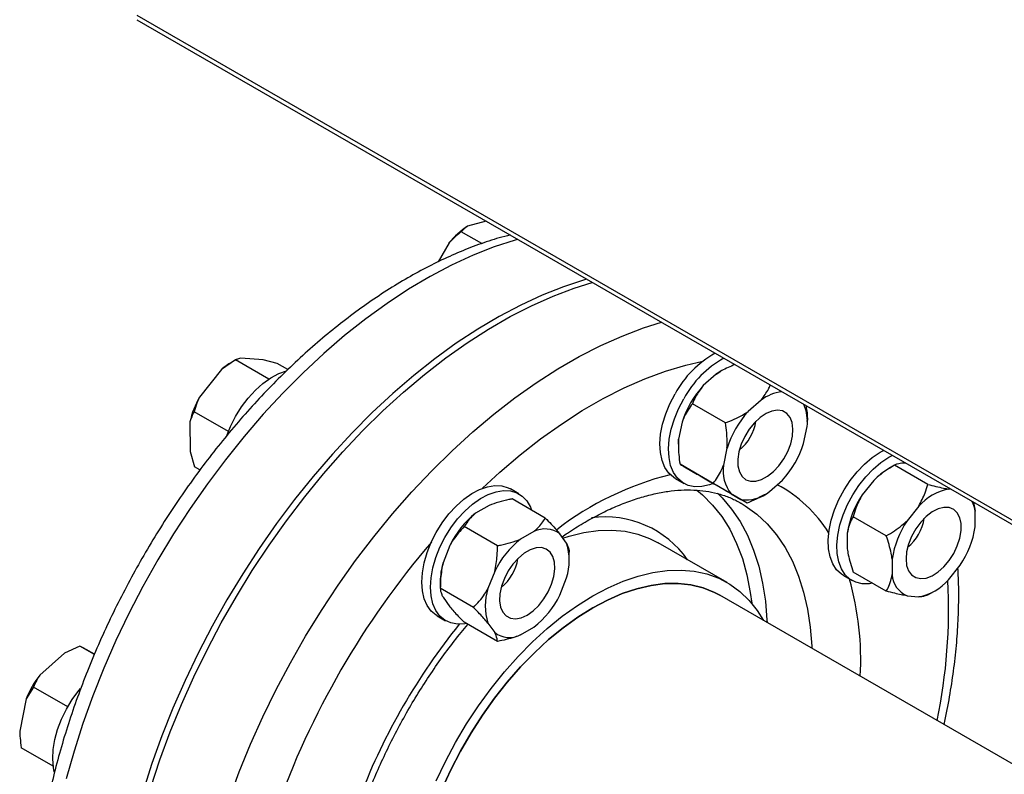
# Model space of a CAD drawing. Units: millimetres. Extents: x 60 to 6240, y 60 to 4395.
# Drawn here: x 4410 to 4612, y 3096 to 3250 of the extents above; entities that cross this region are included whole.
import ezdxf

# ---------------------------------------------------------------- set-up
doc = ezdxf.new("R2010")
doc.units = ezdxf.units.MM
doc.header["$LTSCALE"] = 15

msp = doc.modelspace()

# ---------------------------------------------------------------- linework, layer by layer
at = {"color": 7, "linetype": 'Continuous', "lineweight": 25}
for p, q in [((4434.45, 3251.02), (4851.36, 3010.35)), ((4434.46, 3250.11), (4852.43, 3008.82)), ((4505.88, 3208.88), (4502.11, 3207.84)), ((4505.01, 3204.29), (4500.82, 3206.71)), ((4498.3, 3204.43), (4496.07, 3200.55)), ((4460.25, 3180.45), (4455.71, 3180.82)), ((4454.65, 3180.45), (4451.76, 3178.51)), ((4454.7, 3180.48), (4453.78, 3179.95)), ((4461.44, 3176.53), (4454.65, 3180.45)), ((4463.16, 3179.75), (4460.25, 3180.45)), ((4465.35, 3178.49), (4463.16, 3179.75)), ((4451.76, 3178.51), (4447.24, 3172.86)), ((4552.95, 3177.55), (4550.3, 3175.2)), ((4554.01, 3178.21), (4553.82, 3178.1)), ((4554.88, 3167.57), (4548.1, 3171.49)), ((4562.15, 3172.25), (4559.49, 3169.89)), ((4453.16, 3165.83), (4446.19, 3169.86)), ((4445.28, 3167.76), (4445.31, 3161.74)), ((4545.98, 3167.72), (4545.27, 3164.24)), ((4570.85, 3163.33), (4571.57, 3166.81)), ((4571.61, 3167.83), (4571.61, 3168.05)), ((4545.23, 3163.22), (4545.23, 3162.96)), ((4445.31, 3161.74), (4446.24, 3158.57)), ((4555.17, 3162.41), (4554.46, 3158.94)), ((4586.5, 3161.56), (4587.19, 3161.93)), ((4588.26, 3160.54), (4588.96, 3160.91)), ((4552.35, 3155.17), (4545.56, 3159.09)), ((4589.46, 3158.91), (4588.26, 3158.21)), ((4596.25, 3154.99), (4589.47, 3158.91)), ((4591.78, 3159.29), (4591.32, 3159.33)), ((4447.34, 3157.94), (4446.24, 3158.57)), ((4546.85, 3158.35), (4548.79, 3157.22)), ((4544.55, 3156.21), (4546.32, 3155.19)), ((4559.28, 3151.17), (4552.49, 3155.09)), ((4563.88, 3153.5), (4566.54, 3155.85)), ((4585.21, 3155.81), (4582.83, 3152.84)), ((4512.61, 3153.05), (4510.85, 3154.07)), ((4556.04, 3153.04), (4557.99, 3151.92)), ((4562.8, 3152.82), (4563.02, 3152.95)), ((4600.97, 3153.98), (4600.51, 3154.02)), ((4506.49, 3150.65), (4503.74, 3149.07)), ((4518, 3148.07), (4511.22, 3151.99)), ((4605.59, 3151.32), (4605.94, 3149.47)), ((4594.4, 3150.5), (4592.02, 3147.54)), ((4605.94, 3146.29), (4605.94, 3149.47)), ((4587.77, 3144.44), (4580.98, 3148.35)), ((4508.21, 3142.42), (4501.42, 3146.34)), ((4515.68, 3145.35), (4512.93, 3143.76)), ((4522.34, 3142.92), (4520.97, 3144.87)), ((4579.78, 3144.98), (4579.78, 3141.8)), ((4555.2, 3134.88), (4541.06, 3143.04)), ((4498.45, 3142.49), (4497.08, 3138.95)), ((4522.9, 3139.72), (4522.9, 3141.1)), ((4588.97, 3139.67), (4588.97, 3136.5)), ((4507.65, 3137.18), (4506.27, 3133.64)), ((4587.77, 3133.12), (4580.98, 3137.04)), ((4600.51, 3135.47), (4602.89, 3138.43)), ((4496.52, 3135.1), (4496.52, 3133.71)), ((4520.97, 3132.33), (4522.34, 3135.87)), ((4579, 3136.32), (4580.76, 3135.3)), ((4503.31, 3129.79), (4496.52, 3133.71)), ((4596.26, 3132.36), (4597.46, 3133.06)), ((4497.08, 3131.9), (4498.45, 3129.94)), ((4707.11, 3043.72), (4553.7, 3132.28)), ((4592.02, 3132.15), (4594.4, 3131.94)), ((4495.85, 3128.09), (4497.61, 3127.07)), ((4508.21, 3122.82), (4501.42, 3126.74)), ((4506.27, 3126.59), (4507.65, 3124.63)), ((4512.93, 3124.16), (4515.68, 3125.75)), ((4419.62, 3120.45), (4414.58, 3115.95)), ((4422.74, 3121.89), (4419.62, 3120.45)), ((4425.75, 3120.16), (4422.74, 3121.89)), ((4423.45, 3121.5), (4422.74, 3121.89)), ((4425.76, 3120.19), (4423.45, 3121.5)), ((4413.29, 3113.45), (4411.79, 3111.1)), ((4420.29, 3109.41), (4413.29, 3113.45)), ((4411.79, 3111.1), (4410.47, 3104.49)), ((4417.33, 3097.31), (4410.8, 3101.07))]:
    msp.add_line(p, q, dxfattribs=at)
at = {"color": 7, "linetype": 'Continuous', "lineweight": 25, "flags": 128}
for points in [[(4512.33, 3205.15), (4511.87, 3205.01), (4507.56, 3203.6), (4503.21, 3201.88), (4498.83, 3199.85), (4494.44, 3197.53), (4490.03, 3194.92), (4485.64, 3192.02), (4481.28, 3188.86), (4476.95, 3185.43), (4472.67, 3181.75), (4468.46, 3177.83), (4464.33, 3173.68), (4460.3, 3169.33), (4456.37, 3164.77), (4452.55, 3160.02), (4448.87, 3155.11), (4445.33, 3150.05), (4441.95, 3144.84), (4438.73, 3139.52), (4435.68, 3134.09), (4432.82, 3128.57), (4430.15, 3122.99), (4427.68, 3117.36), (4425.43, 3111.69), (4423.39, 3106.01), (4421.58, 3100.33), (4420, 3094.67)], [(4526.48, 3196.99), (4526.01, 3196.85), (4521.71, 3195.44), (4517.36, 3193.72), (4512.98, 3191.69), (4508.58, 3189.37), (4504.18, 3186.75), (4499.78, 3183.86), (4495.42, 3180.69), (4491.09, 3177.26), (4486.81, 3173.58), (4482.6, 3169.67), (4478.48, 3165.52), (4474.44, 3161.16), (4470.51, 3156.6), (4466.7, 3151.86), (4463.01, 3146.95), (4459.47, 3141.88), (4456.09, 3136.68), (4452.87, 3131.35), (4449.82, 3125.93), (4446.96, 3120.41), (4444.29, 3114.83), (4441.83, 3109.19), (4439.57, 3103.52), (4437.53, 3097.84), (4435.72, 3092.16)], [(4437.28, 3092.93), (4439.15, 3098.61), (4441.25, 3104.29), (4443.56, 3109.95), (4446.07, 3115.57), (4448.79, 3121.14), (4451.7, 3126.64), (4454.79, 3132.04), (4458.05, 3137.34), (4461.48, 3142.51), (4465.05, 3147.54), (4468.77, 3152.41), (4472.61, 3157.11), (4476.57, 3161.62), (4480.63, 3165.92), (4484.78, 3170.01), (4489.01, 3173.87), (4493.3, 3177.49), (4497.64, 3180.86), (4502.01, 3183.95), (4506.41, 3186.78), (4510.81, 3189.32), (4515.2, 3191.57), (4519.58, 3193.52), (4523.92, 3195.17), (4527.61, 3196.33)], [(4453.3, 3090.44), (4455.39, 3096.13), (4457.7, 3101.79), (4460.21, 3107.41), (4462.93, 3112.98), (4465.84, 3118.47), (4468.93, 3123.88), (4472.19, 3129.17), (4475.62, 3134.35), (4479.19, 3139.37), (4482.91, 3144.25), (4486.75, 3148.94), (4490.71, 3153.45), (4494.77, 3157.76), (4498.92, 3161.85), (4503.15, 3165.71), (4507.44, 3169.33), (4511.78, 3172.69), (4516.15, 3175.79), (4520.55, 3178.62), (4524.95, 3181.16), (4529.35, 3183.41), (4533.72, 3185.36), (4538.06, 3187), (4541.75, 3188.17)], [(4505.14, 3154.19), (4508.68, 3157.45), (4512.84, 3161), (4517.05, 3164.29), (4521.29, 3167.32), (4525.56, 3170.08), (4529.84, 3172.55), (4534.11, 3174.72), (4538.35, 3176.59), (4542.56, 3178.16), (4546.72, 3179.41), (4550.26, 3180.24)], [(4452.9, 3165.13), (4453.59, 3166.84), (4454.62, 3168.88), (4455.83, 3170.83), (4457.2, 3172.63), (4458.68, 3174.25), (4460.24, 3175.66), (4461.86, 3176.8), (4463.48, 3177.67), (4465.07, 3178.23)], [(4552.95, 3177.55), (4553.73, 3178.05), (4553.82, 3178.1)], [(4544.55, 3156.21), (4544.27, 3156.38), (4543.26, 3157.27), (4542.46, 3158.44), (4541.88, 3159.86), (4541.54, 3161.49), (4541.45, 3163.31), (4541.6, 3165.27), (4542, 3167.32), (4542.64, 3169.41), (4543.5, 3171.5), (4544.55, 3173.53)], [(4552.17, 3155.12), (4551.6, 3154.92), (4550.05, 3154.55), (4548.58, 3154.5), (4547.23, 3154.78), (4546.04, 3155.36), (4545.03, 3156.25), (4544.23, 3157.42), (4543.65, 3158.84), (4543.31, 3160.47), (4543.22, 3162.29), (4543.37, 3164.25), (4543.77, 3166.3), (4544.41, 3168.39), (4545.26, 3170.48), (4546.32, 3172.51)], [(4559.01, 3155.94), (4559.97, 3155.61), (4561.06, 3155.61), (4562.25, 3155.96), (4563.47, 3156.63), (4564.67, 3157.59), (4565.8, 3158.79), (4566.79, 3160.19), (4567.61, 3161.71), (4568.21, 3163.29), (4568.57, 3164.85), (4568.67, 3166.31), (4568.5, 3167.62), (4568.08, 3168.7), (4567.42, 3169.51), (4566.56, 3170.01), (4565.53, 3170.17), (4564.38, 3170), (4563.17, 3169.49), (4561.95, 3168.67), (4560.78, 3167.58), (4559.71, 3166.27), (4558.8, 3164.8), (4558.09, 3163.24), (4557.61, 3161.67), (4557.38, 3160.15), (4557.41, 3158.75), (4557.7, 3157.55), (4558.25, 3156.6), (4559.01, 3155.94)], [(4545.23, 3163.22), (4545.23, 3163.32), (4545.27, 3164.24)], [(4579, 3136.32), (4578.58, 3136.59), (4577.59, 3137.51), (4576.82, 3138.71), (4576.27, 3140.16), (4575.96, 3141.82), (4575.9, 3143.66), (4576.08, 3145.63), (4576.51, 3147.69), (4577.18, 3149.78), (4578.06, 3151.87), (4579.14, 3153.89), (4580.39, 3155.81), (4581.79, 3157.57), (4583.3, 3159.14), (4584.88, 3160.48), (4586.5, 3161.56)], [(4584.96, 3134.74), (4584.3, 3134.64), (4582.84, 3134.63), (4581.51, 3134.94), (4580.34, 3135.57), (4579.36, 3136.49), (4578.58, 3137.69), (4578.04, 3139.14), (4577.73, 3140.8), (4577.66, 3142.64), (4577.85, 3144.61), (4578.28, 3146.67), (4578.95, 3148.76), (4579.83, 3150.84), (4580.91, 3152.87), (4582.16, 3154.78), (4583.56, 3156.55), (4585.06, 3158.12), (4586.64, 3159.46), (4588.26, 3160.54)], [(4492.74, 3134.96), (4492.86, 3136.9), (4493.23, 3138.94), (4493.84, 3141.03), (4494.67, 3143.12), (4495.7, 3145.16), (4496.92, 3147.11), (4498.28, 3148.92), (4499.76, 3150.54), (4501.33, 3151.94), (4502.94, 3153.09), (4504.56, 3153.95), (4506.16, 3154.51), (4507.69, 3154.76), (4509.11, 3154.69), (4510.4, 3154.3), (4510.85, 3154.07)], [(4494.51, 3133.94), (4494.63, 3135.88), (4495, 3137.92), (4495.61, 3140.01), (4496.44, 3142.1), (4497.47, 3144.14), (4498.68, 3146.09), (4500.05, 3147.9), (4501.53, 3149.52), (4503.09, 3150.92), (4504.71, 3152.06), (4506.33, 3152.93), (4507.92, 3153.49), (4509.45, 3153.74), (4510.88, 3153.67), (4512.17, 3153.28), (4513.3, 3152.58), (4514.23, 3151.58), (4514.95, 3150.32), (4515.19, 3149.7)], [(4548.99, 3153.8), (4550.17, 3152.82), (4552.23, 3150.76), (4554.09, 3148.41), (4555.73, 3145.79), (4557.14, 3142.9), (4558.32, 3139.78), (4559.25, 3136.43), (4559.94, 3132.87), (4560.24, 3130.63)], [(4553.2, 3153.19), (4554.2, 3152.21), (4556.13, 3149.93), (4557.86, 3147.39), (4559.36, 3144.58), (4560.63, 3141.53), (4561.67, 3138.25), (4562.47, 3134.75), (4563.03, 3131.06), (4563.34, 3127.19), (4563.36, 3126.7)], [(4558.04, 3151.13), (4558.92, 3150.6), (4561.25, 3148.9), (4563.39, 3146.9), (4565.32, 3144.63), (4567.05, 3142.08), (4568.55, 3139.27), (4569.82, 3136.22), (4570.86, 3132.94), (4571.66, 3129.45), (4572.22, 3125.76), (4572.53, 3121.89), (4572.55, 3121.39)], [(4591.8, 3139.72), (4591.93, 3138.39), (4592.32, 3137.28), (4592.95, 3136.43), (4593.79, 3135.89), (4594.81, 3135.68), (4595.94, 3135.81), (4597.15, 3136.28), (4598.37, 3137.06), (4599.55, 3138.12), (4600.63, 3139.41), (4601.56, 3140.86), (4602.3, 3142.41), (4602.82, 3143.99), (4603.08, 3145.52), (4603.08, 3146.94), (4602.82, 3148.16), (4602.3, 3149.15), (4601.56, 3149.85), (4600.63, 3150.22), (4599.55, 3150.26), (4598.37, 3149.96), (4597.15, 3149.33), (4595.94, 3148.4), (4594.81, 3147.22), (4593.79, 3145.85), (4592.95, 3144.34), (4592.32, 3142.76), (4591.93, 3141.2), (4591.8, 3139.72)], [(4521.59, 3143.99), (4522.87, 3144.39), (4525.87, 3145.12), (4528.8, 3145.53), (4531.63, 3145.61), (4534.34, 3145.37), (4536.92, 3144.8), (4539.35, 3143.91), (4541.06, 3143.04)], [(4514.31, 3128.22), (4515.52, 3129.08), (4516.68, 3130.2), (4517.73, 3131.53), (4518.62, 3133.01), (4519.3, 3134.58), (4519.76, 3136.15), (4519.95, 3137.66), (4519.89, 3139.03), (4519.56, 3140.2), (4518.99, 3141.12), (4518.2, 3141.74), (4517.22, 3142.03), (4516.11, 3141.99), (4514.92, 3141.6), (4513.69, 3140.89), (4512.5, 3139.9), (4511.39, 3138.67), (4510.42, 3137.25), (4509.62, 3135.72), (4509.05, 3134.14), (4508.72, 3132.59), (4508.66, 3131.14), (4508.86, 3129.86), (4509.31, 3128.81), (4509.99, 3128.04), (4510.88, 3127.58), (4511.93, 3127.45), (4513.09, 3127.67), (4514.31, 3128.22)], [(4495.69, 3094.28), (4497.57, 3098.26), (4499.65, 3102.16), (4501.91, 3105.97), (4504.34, 3109.66), (4506.91, 3113.2), (4509.63, 3116.58), (4512.46, 3119.76), (4515.38, 3122.73), (4518.39, 3125.48), (4521.46, 3127.97), (4524.57, 3130.2), (4527.7, 3132.15), (4530.83, 3133.82), (4533.94, 3135.17), (4537.01, 3136.22), (4540.02, 3136.95), (4542.94, 3137.36), (4545.77, 3137.44), (4548.49, 3137.2), (4551.06, 3136.64), (4553.49, 3135.75), (4555.75, 3134.55), (4557.83, 3133.04), (4559.71, 3131.23), (4561.38, 3129.14), (4562.66, 3127.11)], [(4495.85, 3128.09), (4495.7, 3128.18), (4494.67, 3129.03), (4493.84, 3130.16), (4493.23, 3131.55), (4492.86, 3133.16), (4492.74, 3134.96)], [(4496.92, 3092.7), (4498.68, 3096.57), (4500.65, 3100.39), (4502.8, 3104.11), (4505.12, 3107.71), (4507.59, 3111.18), (4510.2, 3114.48), (4512.93, 3117.6), (4515.76, 3120.51), (4518.67, 3123.2), (4521.65, 3125.63), (4524.66, 3127.81), (4527.7, 3129.71), (4530.74, 3131.31), (4533.75, 3132.62), (4536.73, 3133.62), (4539.64, 3134.3), (4542.47, 3134.66), (4545.2, 3134.69), (4547.81, 3134.4), (4550.28, 3133.79), (4552.6, 3132.86), (4553.7, 3132.28)], [(4553.7, 3132.28), (4552.6, 3132.86), (4550.28, 3133.79), (4547.81, 3134.4), (4545.2, 3134.69), (4542.47, 3134.66), (4539.64, 3134.3), (4536.73, 3133.62), (4533.75, 3132.62), (4530.74, 3131.31), (4527.7, 3129.71)], [(4501.81, 3126.51), (4501.53, 3126.46), (4500.05, 3126.37), (4498.68, 3126.61), (4497.47, 3127.15), (4496.44, 3128.01), (4495.61, 3129.14), (4495, 3130.53), (4494.63, 3132.14), (4494.51, 3133.94)], [(4527.7, 3129.71), (4524.66, 3127.81), (4521.65, 3125.63), (4518.67, 3123.2), (4515.76, 3120.51), (4512.93, 3117.6), (4510.2, 3114.48), (4507.59, 3111.18), (4505.12, 3107.71), (4502.8, 3104.11), (4500.65, 3100.39), (4498.68, 3096.57), (4496.92, 3092.7)], [(4417.55, 3096.15), (4417.37, 3097.01), (4417.22, 3098.79), (4417.31, 3100.71), (4417.65, 3102.74), (4418.23, 3104.83), (4419.03, 3106.92), (4420.04, 3108.97), (4421.23, 3110.93), (4422.58, 3112.76), (4422.92, 3113.17)]]:
    msp.add_lwpolyline(points, dxfattribs=at)
at = {"color": 7, "linetype": 'Continuous', "lineweight": 25}
for centre, radius, start, end in [((4511.05, 3193.99), 16.48, 122.8255, 140.6938), ((4562.77, 3163.72), 20.69, 118.9796, 151.6996), ((4460.72, 3168.04), 13.79, 120.241, 130.5553), ((4564.54, 3162.7), 20.69, 118.9796, 151.6996), ((4565.51, 3161.43), 20.52, 137.8575, 162.1425), ((4464.81, 3163.18), 20.06, 151.1346, 166.797), ((4567.47, 3165.13), 8.88, 96.9927, 126.786), ((4562.74, 3167.86), 8.89, 353.2118, 23.0108), ((4574.71, 3156.12), 20.52, 137.8575, 162.1425), ((4551.62, 3169.45), 9.61, 309.1576, 350.8478), ((4551.32, 3169.62), 20.52, 317.8575, 342.1425), ((4561.85, 3157.76), 7.48, 170.9042, 219.0935), ((4559.13, 3095.34), 63.57, 104.1891, 127.5977), ((4595.68, 3145.68), 14.56, 120.6163, 135.9527), ((4552.49, 3130.51), 27.63, 31.6912, 61.9855), ((4559.17, 3159.3), 7.48, 260.8968, 309.0947), ((4598.74, 3142.15), 19.17, 146.0808, 171.5078), ((4602.81, 3142.98), 11.28, 101.7864, 138.2082), ((4598.88, 3148.47), 7.13, 8.0545, 24.7054), ((4515.67, 3134.06), 19.17, 128.4912, 153.9197), ((4530.27, 3127.74), 20.57, 34.999, 97.7858), ((4607.93, 3136.84), 19.17, 146.0808, 171.5078), ((4586.17, 3149.5), 9.49, 308.88, 351.1253), ((4517.93, 3140.75), 5.11, 53.6287, 116.1523), ((4586.98, 3149.12), 19.17, 326.0808, 351.5078), ((4627.63, 3029.56), 174.86, 139.4864, 160.5136), ((4524.86, 3128.75), 19.17, 128.4912, 153.9197), ((4511.63, 3139.39), 11.28, 341.792, 18.208), ((4511.08, 3134.94), 14.57, 164.0465, 179.3883), ((4503.02, 3141.27), 9.49, 308.8864, 351.119), ((4522.1, 3119.09), 60.43, 356.7766, 15.8643), ((4594.07, 3136.84), 5.12, 183.8429, 246.3584), ((4592.1, 3142.98), 11.28, 281.7864, 318.2082), ((4489.73, 3129.29), 110.77, 348.1881, 3.1089), ((4516.99, 3130.11), 11.28, 161.792, 198.208), ((4503.75, 3140.75), 19.17, 308.4912, 333.9197), ((4603.47, 3043.5), 132.25, 141.2004, 158.7993), ((4510.68, 3128.75), 5.11, 233.6287, 296.1523), ((4431.71, 3102.9), 21.53, 142.6958, 157.6316)]:
    msp.add_arc(centre, radius, start, end, dxfattribs=at)
for points, knots in [([(4502.11, 3207.84), (4501.9, 3207.69), (4501.4, 3207.34), (4501.03, 3206.94), (4500.82, 3206.71)], [0, 0, 0, 0, 0.421442, 1, 1, 1, 1]), ([(4510.79, 3206.04), (4510.06, 3205.85), (4507.91, 3205.31), (4504.33, 3204.1), (4500.05, 3202.42), (4495.76, 3200.45), (4491.46, 3198.21), (4487.17, 3195.71), (4482.91, 3192.94), (4478.69, 3189.93), (4474.51, 3186.68), (4470.39, 3183.21), (4466.34, 3179.52), (4462.37, 3175.62), (4458.5, 3171.53), (4454.72, 3167.26), (4451.05, 3162.82), (4447.51, 3158.23), (4444.1, 3153.49), (4440.82, 3148.62), (4437.69, 3143.63), (4434.72, 3138.55), (4431.92, 3133.37), (4429.29, 3128.12), (4426.83, 3122.81), (4424.57, 3117.45), (4422.5, 3112.06), (4420.63, 3106.66), (4418.96, 3101.26), (4417.51, 3095.87), (4416.27, 3090.51), (4415.25, 3085.19), (4414.46, 3079.92), (4413.9, 3074.73), (4413.56, 3069.76), (4413.52, 3066.57), (4413.5, 3065.04)], [0, 0, 0, 0, 0.015607, 0.045394, 0.075281, 0.105236, 0.135231, 0.165245, 0.195257, 0.225258, 0.255241, 0.285201, 0.315137, 0.34505, 0.37494, 0.40481, 0.434662, 0.464499, 0.494323, 0.524138, 0.553947, 0.583753, 0.61356, 0.643371, 0.673187, 0.703014, 0.732853, 0.762709, 0.792585, 0.822483, 0.852407, 0.882358, 0.91234, 0.942351, 0.972392, 1, 1, 1, 1]), ([(4500.82, 3206.71), (4500.64, 3206.56), (4499.76, 3205.87), (4498.94, 3205.07), (4498.3, 3204.43)], [0, 0, 0, 0, 0.206692, 1, 1, 1, 1]), ([(4455.71, 3180.82), (4455.53, 3180.78), (4455.11, 3180.69), (4454.82, 3180.54), (4454.65, 3180.45)], [0, 0, 0, 0, 0.421442, 1, 1, 1, 1]), ([(4556.76, 3179.5), (4555.84, 3179.12), (4554.5, 3178.56), (4553.33, 3177.8), (4552.95, 3177.55)], [0, 0, 0, 0, 0.681426, 1, 1, 1, 1]), ([(4550.3, 3175.2), (4549.75, 3174.46), (4548.85, 3173.25), (4548.31, 3171.98), (4548.1, 3171.49)], [0, 0, 0, 0, 0.6131547, 1, 1, 1, 1]), ([(4562.15, 3172.25), (4562.7, 3172.98), (4563.46, 3173.98), (4563.92, 3175.03), (4564.04, 3175.3)], [0, 0, 0, 0, 0.741412, 1, 1, 1, 1]), ([(4447.24, 3172.86), (4447.06, 3172.44), (4446.64, 3171.45), (4446.35, 3170.44), (4446.19, 3169.86)], [0, 0, 0, 0, 0.421442, 1, 1, 1, 1]), ([(4548.1, 3171.49), (4547.5, 3170.65), (4546.68, 3169.51), (4546.13, 3168.1), (4545.98, 3167.72)], [0, 0, 0, 0, 0.7354385, 1, 1, 1, 1]), ([(4571.35, 3171.08), (4571.5, 3170.09), (4571.64, 3169.07), (4571.61, 3168.08), (4571.61, 3168.05)], [0, 0, 0, 0, 0.968763, 1, 1, 1, 1]), ([(4446.19, 3169.86), (4446.11, 3169.73), (4445.75, 3169.09), (4445.49, 3168.35), (4445.28, 3167.76)], [0, 0, 0, 0, 0.206692, 1, 1, 1, 1]), ([(4554.88, 3167.57), (4556.08, 3168.06), (4557.7, 3168.74), (4559.12, 3169.65), (4559.49, 3169.89)], [0, 0, 0, 0, 0.735439, 1, 1, 1, 1]), ([(4555.17, 3162.41), (4555.19, 3163.46), (4555.23, 3165.16), (4554.98, 3166.9), (4554.88, 3167.57)], [0, 0, 0, 0, 0.613155, 1, 1, 1, 1]), ([(4545.27, 3164.24), (4545.25, 3163.2), (4545.21, 3161.5), (4545.46, 3159.76), (4545.56, 3159.09)], [0, 0, 0, 0, 0.613155, 1, 1, 1, 1]), ([(4545.56, 3159.09), (4545.59, 3159.07), (4545.73, 3159), (4546.06, 3158.8), (4546.59, 3158.5), (4546.85, 3158.35)], [0, 0, 0, 0, 0.129165, 0.5608042, 1, 1, 1, 1]), ([(4552.35, 3155.17), (4552.95, 3156.01), (4553.76, 3157.15), (4554.32, 3158.56), (4554.46, 3158.94)], [0, 0, 0, 0, 0.735439, 1, 1, 1, 1]), ([(4589.47, 3158.91), (4588.36, 3158.23), (4586.85, 3157.3), (4585.55, 3156.12), (4585.21, 3155.81)], [0, 0, 0, 0, 0.735439, 1, 1, 1, 1]), ([(4591.32, 3159.33), (4590.84, 3159.29), (4590.07, 3159.22), (4589.63, 3159), (4589.47, 3158.91)], [0, 0, 0, 0, 0.613155, 1, 1, 1, 1]), ([(4548.79, 3157.22), (4549.08, 3157.06), (4550.18, 3156.42), (4551.51, 3155.66), (4552.49, 3155.09)], [0, 0, 0, 0, 0.263334, 1, 1, 1, 1]), ([(4556.04, 3153.04), (4555.75, 3153.21), (4554.65, 3153.84), (4553.33, 3154.61), (4552.35, 3155.17)], [0, 0, 0, 0, 0.263334, 1, 1, 1, 1]), ([(4594.4, 3150.5), (4594.88, 3151.4), (4595.65, 3152.88), (4596.09, 3154.4), (4596.25, 3154.99)], [0, 0, 0, 0, 0.613155, 1, 1, 1, 1]), ([(4596.25, 3154.99), (4597.36, 3154.7), (4598.87, 3154.32), (4600.17, 3154.08), (4600.51, 3154.02)], [0, 0, 0, 0, 0.735439, 1, 1, 1, 1]), ([(4521.42, 3144.23), (4521.79, 3144.5), (4523.24, 3145.53), (4525.75, 3147.06), (4528.92, 3148.82), (4532.04, 3150.31), (4535.11, 3151.54), (4538.09, 3152.51), (4540.99, 3153.22), (4543.78, 3153.68), (4546.46, 3153.88), (4549.03, 3153.83), (4551.48, 3153.54), (4553.82, 3152.99), (4556.02, 3152.22), (4557.37, 3151.49), (4558.03, 3151.13)], [0, 0, 0, 0, 0.025993, 0.099471, 0.17282, 0.246069, 0.319271, 0.392484, 0.465817, 0.539435, 0.61357, 0.688535, 0.764719, 0.842562, 0.922443, 1, 1, 1, 1]), ([(4562.77, 3152.87), (4562.23, 3152.56), (4561.13, 3151.9), (4559.91, 3151.42), (4559.28, 3151.17)], [0, 0, 0, 0, 0.484624, 1, 1, 1, 1]), ([(4582.83, 3152.84), (4582.36, 3151.94), (4581.58, 3150.47), (4581.15, 3148.94), (4580.98, 3148.35)], [0, 0, 0, 0, 0.613155, 1, 1, 1, 1]), ([(4511.22, 3151.99), (4511, 3151.95), (4510.07, 3151.76), (4508.43, 3151.38), (4507.14, 3150.9), (4506.49, 3150.65)], [0, 0, 0, 0, 0.129165, 0.560804, 1, 1, 1, 1]), ([(4559.28, 3151.17), (4559.24, 3151.19), (4559.11, 3151.27), (4558.77, 3151.46), (4558.25, 3151.77), (4557.99, 3151.92)], [0, 0, 0, 0, 0.129165, 0.560804, 1, 1, 1, 1]), ([(4503.74, 3149.07), (4503.48, 3148.84), (4502.49, 3148), (4501.87, 3147.04), (4501.42, 3146.34)], [0, 0, 0, 0, 0.263334, 1, 1, 1, 1]), ([(4515.68, 3145.35), (4515.94, 3145.57), (4516.93, 3146.41), (4517.55, 3147.37), (4518, 3148.07)], [0, 0, 0, 0, 0.263334, 1, 1, 1, 1]), ([(4518, 3148.07), (4518.81, 3147.26), (4519.9, 3146.15), (4520.74, 3145.14), (4520.97, 3144.87)], [0, 0, 0, 0, 0.735439, 1, 1, 1, 1]), ([(4580.98, 3148.35), (4580.91, 3148.23), (4580.6, 3147.68), (4580.12, 3146.63), (4579.89, 3145.53), (4579.78, 3144.98)], [0, 0, 0, 0, 0.129165, 0.560804, 1, 1, 1, 1]), ([(4587.77, 3144.44), (4588.88, 3145.12), (4590.38, 3146.04), (4591.68, 3147.23), (4592.02, 3147.54)], [0, 0, 0, 0, 0.735439, 1, 1, 1, 1]), ([(4501.42, 3146.34), (4500.61, 3145.48), (4499.52, 3144.31), (4498.68, 3142.87), (4498.45, 3142.49)], [0, 0, 0, 0, 0.735439, 1, 1, 1, 1]), ([(4508.21, 3142.42), (4508.42, 3142.46), (4509.35, 3142.65), (4510.99, 3143.03), (4512.28, 3143.52), (4512.93, 3143.76)], [0, 0, 0, 0, 0.129165, 0.560804, 1, 1, 1, 1]), ([(4522.34, 3142.92), (4522.54, 3142.48), (4522.87, 3141.78), (4522.89, 3141.29), (4522.9, 3141.1)], [0, 0, 0, 0, 0.613155, 1, 1, 1, 1]), ([(4588.97, 3139.67), (4588.91, 3140.08), (4588.67, 3141.63), (4588.15, 3143.24), (4587.77, 3144.44)], [0, 0, 0, 0, 0.263334, 1, 1, 1, 1]), ([(4507.65, 3137.18), (4507.85, 3138.24), (4508.18, 3139.98), (4508.2, 3141.74), (4508.21, 3142.42)], [0, 0, 0, 0, 0.613155, 1, 1, 1, 1]), ([(4579.78, 3141.8), (4579.84, 3141.4), (4580.07, 3139.85), (4580.6, 3138.23), (4580.98, 3137.04)], [0, 0, 0, 0, 0.2633341, 1, 1, 1, 1]), ([(4497.08, 3138.95), (4496.88, 3137.88), (4496.55, 3136.15), (4496.53, 3134.39), (4496.52, 3133.71)], [0, 0, 0, 0, 0.613155, 1, 1, 1, 1]), ([(4599.58, 3105.79), (4599.61, 3105.92), (4600.07, 3107.85), (4600.73, 3111.52), (4601.57, 3116.79), (4602.15, 3121.99), (4602.51, 3127.11), (4602.61, 3132.12), (4602.57, 3135.69), (4602.43, 3137.55), (4602.41, 3137.83)], [0, 0, 0, 0, 0.011854, 0.171595, 0.331493, 0.491553, 0.651772, 0.812136, 0.972618, 1, 1, 1, 1]), ([(4587.77, 3133.12), (4587.84, 3133.25), (4588.15, 3133.79), (4588.63, 3134.85), (4588.86, 3135.94), (4588.97, 3136.5)], [0, 0, 0, 0, 0.129165, 0.560804, 1, 1, 1, 1]), ([(4496.52, 3133.71), (4496.55, 3133.34), (4496.6, 3132.83), (4496.98, 3132.09), (4497.08, 3131.9)], [0, 0, 0, 0, 0.735439, 1, 1, 1, 1]), ([(4503.31, 3129.79), (4504.11, 3130.65), (4505.2, 3131.81), (4506.05, 3133.26), (4506.27, 3133.64)], [0, 0, 0, 0, 0.735439, 1, 1, 1, 1]), ([(4592.02, 3132.15), (4591.2, 3132.31), (4589.87, 3132.57), (4588.35, 3132.97), (4587.77, 3133.12)], [0, 0, 0, 0, 0.6131547, 1, 1, 1, 1]), ([(4596.25, 3132.36), (4595.91, 3132.21), (4595.45, 3131.99), (4594.62, 3131.95), (4594.4, 3131.94)], [0, 0, 0, 0, 0.735439, 1, 1, 1, 1]), ([(4498.45, 3129.94), (4499, 3129.31), (4499.89, 3128.28), (4500.99, 3127.17), (4501.42, 3126.74)], [0, 0, 0, 0, 0.613155, 1, 1, 1, 1]), ([(4506.27, 3126.59), (4505.73, 3127.22), (4504.84, 3128.25), (4503.73, 3129.36), (4503.31, 3129.79)], [0, 0, 0, 0, 0.613155, 1, 1, 1, 1]), ([(4481.26, 3090.29), (4481.51, 3090.97), (4482.28, 3093.09), (4483.78, 3096.63), (4485.73, 3100.88), (4487.87, 3105.08), (4490.17, 3109.22), (4492.62, 3113.27), (4495.21, 3117.21), (4497.93, 3121.02), (4500.25, 3124.06), (4501.69, 3125.77), (4502.15, 3126.31)], [0, 0, 0, 0, 0.053243, 0.164902, 0.276649, 0.388461, 0.500311, 0.612174, 0.724018, 0.835815, 0.947538, 1, 1, 1, 1]), ([(4508.21, 3122.82), (4508.17, 3123.19), (4508.12, 3123.7), (4507.75, 3124.44), (4507.65, 3124.63)], [0, 0, 0, 0, 0.735439, 1, 1, 1, 1]), ([(4512.93, 3124.16), (4512.55, 3124.01), (4511.09, 3123.44), (4509.43, 3123.08), (4508.21, 3122.82)], [0, 0, 0, 0, 0.263334, 1, 1, 1, 1]), ([(4414.58, 3115.95), (4414.37, 3115.61), (4413.86, 3114.79), (4413.5, 3113.94), (4413.29, 3113.45)], [0, 0, 0, 0, 0.421442, 1, 1, 1, 1]), ([(4410.47, 3104.49), (4410.49, 3104.01), (4410.54, 3102.88), (4410.71, 3101.73), (4410.8, 3101.07)], [0, 0, 0, 0, 0.421442, 1, 1, 1, 1])]:
    msp.add_open_spline(points, degree=3, knots=knots, dxfattribs=at)

doc.saveas('drawing.dxf')
